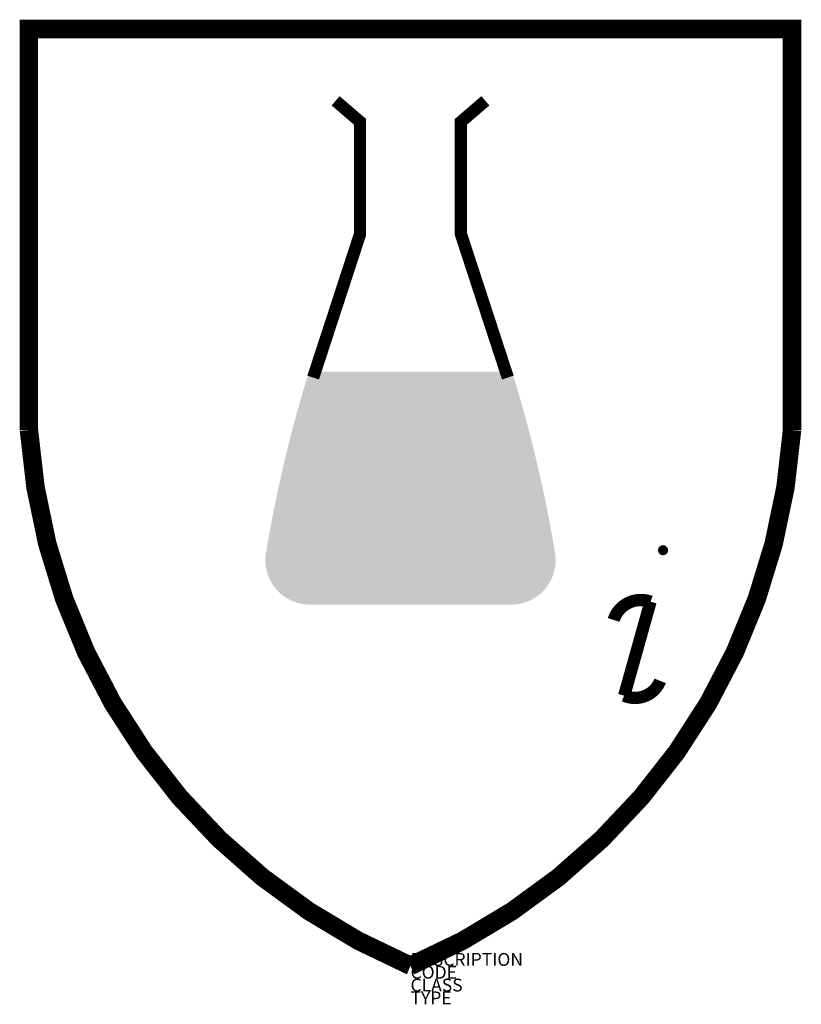
# Model space of a CAD drawing. Units: metres. Extents: x -536 to 683, y 577 to 2113.
import ezdxf

# ---------------------------------------------------------------- set-up
doc = ezdxf.new("R2010")
doc.units = ezdxf.units.M
doc.layers.add('M_ALG_GRA_____$schwarz', color=250, linetype='Continuous')
doc.layers.add('M_ALG_SFF_____$schwarz', color=250, linetype='Continuous')
doc.styles.add('ISOCP_SHX', font='Isocp.shx')

msp = doc.modelspace()

# ---------------------------------------------------------------- hatches: boundary and pattern name
at = {"layer": 'M_ALG_SFF_____$schwarz'}
msp.add_hatch(color=256, dxfattribs=at).paths.add_polyline_path([(-84.8, 1563.6, 0.034444), (-151.9, 1280, 0.434405), (-89.2, 1200.5), (236.3, 1200.5, 0.434405), (299, 1280, 0.034444), (231.8, 1563.6)])
h = msp.add_hatch(color=256, dxfattribs=at)
h.dxf.hatch_style = 1
h.paths.add_polyline_path([(459.2, 1285.2, 1), (475.1, 1285.2, 1)])

# ---------------------------------------------------------------- linework, layer by layer
at = {"layer": 'M_ALG_GRA_____$schwarz', "const_width": 28.8}
msp.add_lwpolyline([(-521.3, 2098.3), (-521.3, 1472.6, 0.282207), (73.5, 636.9, 0.282207), (668.3, 1472.6), (668.3, 2098.3)], format="xyb", close=True, dxfattribs=at)
at = {"layer": 'M_ALG_GRA_____$schwarz', "const_width": 19.2}
for points in [[(-43.2, 1986.2), (-5.2, 1953.5), (-5.2, 1778.1), (-78.2, 1554.5)], [(190.2, 1986.2), (152.2, 1953.5), (152.2, 1778.1), (225.2, 1554.5)]]:
    msp.add_lwpolyline(points, dxfattribs=at)
msp.add_lwpolyline([(390.2, 1176.4, -0.426996), (447.7, 1204.9), (406.6, 1058.3, 0.424974), (462.7, 1081.4, -0.290667)], format="xyb", dxfattribs=at)

# ---------------------------------------------------------------- texts
at = {"style": 'ISOCP_SHX', "flags": 3}
for tag, p, s in [('DESCRIPTION', (73.5, 636.9), ''), ('CODE', (73.5, 616.9), ''), ('CLASS', (73.5, 596.9), 'fire protection'), ('TYPE', (73.5, 576.9), '')]:
    msp.add_attdef(tag, p, s, height=20, dxfattribs=at)

doc.saveas('drawing.dxf')
